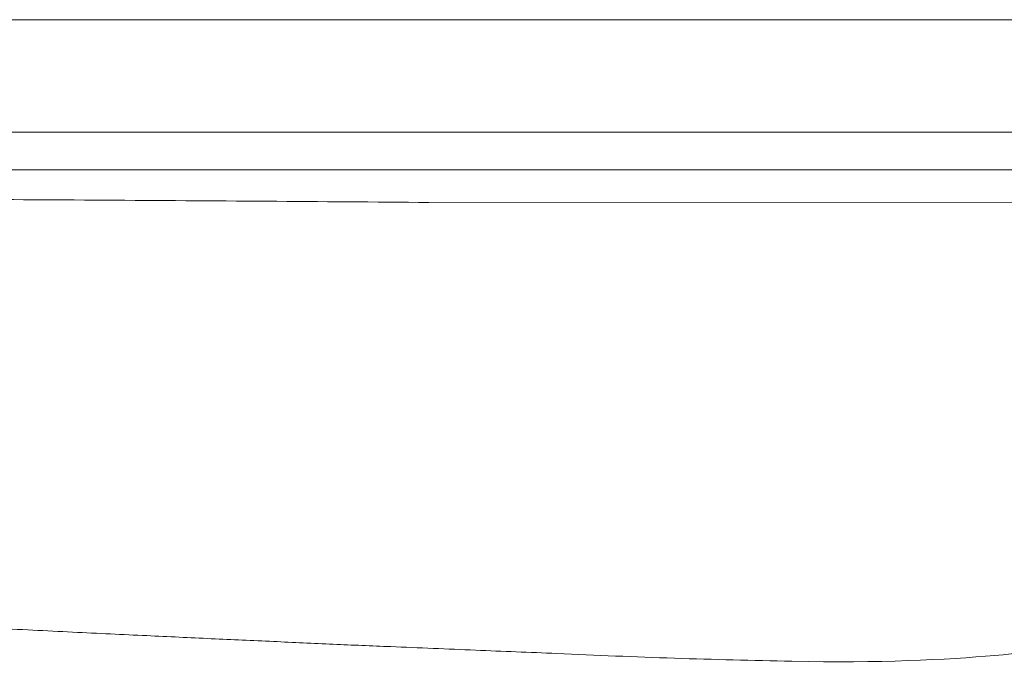
# Model space of a CAD drawing. Units: inches. Extents: x 1260 to 19764, y 761 to 9967.
# Drawn here: x 7990 to 8252, y 5622 to 5794 of the extents above; entities that cross this region are included whole.
import ezdxf

# ---------------------------------------------------------------- set-up
doc = ezdxf.new("R2010")
doc.units = ezdxf.units.IN
doc.header["$MEASUREMENT"] = 0
doc.layers.get('0').update_dxf_attribs({"lineweight": 13})

msp = doc.modelspace()

# ---------------------------------------------------------------- linework, layer by layer
at = {"lineweight": 13}
for p, q in [((8502.92, 5793.85), (7718.35, 5793.85)), ((8574.36, 5763.86), (7718.35, 5763.86)), ((8574.37, 5753.83), (7718.36, 5753.83)), ((8098.71, 5745.13), (8269.21, 5745.2))]:
    msp.add_line(p, q, dxfattribs=at)
for centre, radius, start, end in [((7889.87, -11900.95), 17647.1, 89.602443, 89.742755), ((7917.92, -12017.39), 17763.36, 89.556132, 89.695526), ((10827.3, 64813.37), 59250.11, 267.2877323, 267.3043644), ((12940.11, 120536.63), 115012.3, 267.5823934, 267.5936686), ((3682.07, -107963.61), 113675.67, 87.7561022, 87.767028), ((8232.35, 7676.33), 2053.84, 267.22344, 268.97329)]:
    msp.add_arc(centre, radius, start, end, dxfattribs=at)
for points in [[(8055.53, 5745.45), (8069.92, 5745.34), (8084.32, 5745.23), (8098.71, 5745.13)], [(7982.12, 5631.64), (7985.82, 5631.46), (7989.49, 5631.29), (7993.19, 5631.11)], [(7993.19, 5631.11), (7996.72, 5630.93), (8000.25, 5630.76), (8003.78, 5630.58)], [(8003.78, 5630.58), (8007.16, 5630.4), (8010.52, 5630.26), (8013.9, 5630.09)], [(8013.9, 5630.09), (8017.11, 5629.95), (8020.36, 5629.77), (8023.57, 5629.63)], [(8040.75, 5628.82), (8046.25, 5628.57), (8051.79, 5628.32), (8057.29, 5628.08)], [(8057.29, 5628.08), (8062.62, 5627.83), (8067.91, 5627.58), (8073.24, 5627.34)], [(8073.24, 5627.34), (8078.35, 5627.12), (8083.47, 5626.91), (8088.59, 5626.7)], [(8195.55, 5622.82), (8241.83, 5621.73), (8268.85, 5626.7), (8268.85, 5626.7)]]:
    msp.add_open_spline(points, degree=3, dxfattribs=at)

doc.saveas('drawing.dxf')
